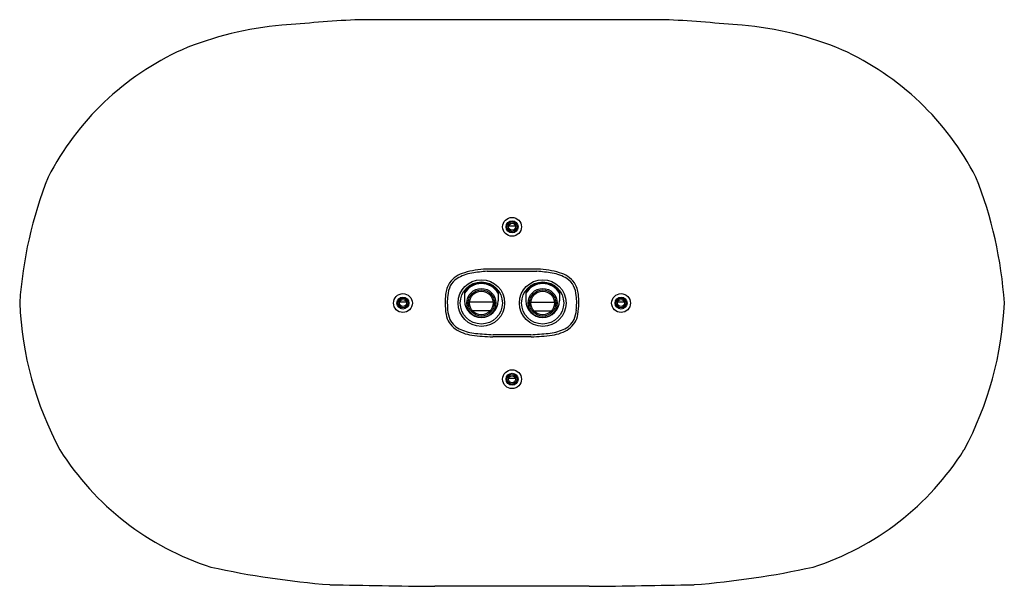
# Model space of a CAD drawing. Units: inches. Extents: x 4665.8 to 4679.7, y 211.5 to 219.5.
import ezdxf

# ---------------------------------------------------------------- set-up
doc = ezdxf.new("R2010")
doc.units = ezdxf.units.IN
doc.header["$LTSCALE"] = 0.64311
doc.header["$MEASUREMENT"] = 0
doc.layers.get('0').update_dxf_attribs({"color": 255, "linetype": 'CONTINUOUS'})
doc.layers.get('Defpoints').update_dxf_attribs({"linetype": 'CONTINUOUS'})
doc.styles.get("Standard").update_dxf_attribs({"font": 'txt', "width": 0.8})

msp = doc.modelspace()

# ---------------------------------------------------------------- linework, layer by layer
for p, q in [((4674.926, 219.472), (4670.493, 219.472)), ((4672.758, 216.561), (4672.662, 216.561)), ((4673.073, 215.954), (4672.347, 215.954)), ((4673.06, 215.922), (4672.359, 215.922)), ((4672.04, 215.656), (4672.04, 215.507)), ((4672.513, 215.656), (4672.513, 215.507)), ((4672.906, 215.656), (4672.906, 215.507)), ((4673.379, 215.656), (4673.379, 215.507)), ((4671.218, 215.487), (4671.122, 215.487)), ((4672.444, 215.487), (4672.11, 215.487)), ((4672.976, 215.487), (4673.31, 215.487)), ((4674.297, 215.487), (4674.201, 215.487)), ((4672.404, 215.367), (4672.149, 215.367)), ((4673.015, 215.367), (4673.27, 215.367)), ((4672.977, 215.028), (4672.442, 215.028)), ((4672.979, 214.997), (4672.44, 214.997)), ((4672.758, 214.412), (4672.662, 214.412)), ((4673.801, 211.479), (4671.619, 211.479))]:
    msp.add_line(p, q)
for centre, radius in [((4672.71, 216.55), 0.133), ((4672.71, 216.55), 0.0846), ((4672.71, 216.55), 0.0689), ((4672.71, 216.55), 0.0492), ((4672.277, 215.475), 0.329), ((4672.277, 215.475), 0.297), ((4673.143, 215.475), 0.329), ((4673.143, 215.475), 0.297), ((4671.17, 215.475), 0.133), ((4672.277, 215.475), 0.205), ((4672.277, 215.475), 0.185), ((4672.277, 215.475), 0.167), ((4673.143, 215.475), 0.205), ((4673.143, 215.475), 0.185), ((4673.143, 215.475), 0.167), ((4674.249, 215.475), 0.133), ((4671.17, 215.475), 0.0846), ((4671.17, 215.475), 0.0689), ((4671.17, 215.475), 0.0492), ((4674.249, 215.475), 0.0846), ((4674.249, 215.475), 0.0689), ((4674.249, 215.475), 0.0492), ((4672.71, 214.4), 0.133), ((4672.71, 214.4), 0.0846), ((4672.71, 214.4), 0.0689), ((4672.71, 214.4), 0.0492)]:
    msp.add_circle(centre, radius)
for centre, radius, start, end in [((4673.708, 170.1), 49.476, 93.725, 94.9221), ((4671.712, 170.1), 49.476, 85.0779, 86.275), ((4669.849, 214.77), 4.64, 94.7811, 112.7934), ((4675.57, 214.77), 4.64, 67.2066, 85.2189), ((4669.68, 215.442), 3.956, 114.307, 152.7842), ((4675.739, 215.442), 3.956, 27.2158, 65.693), ((4671.638, 215.081), 5.891, 158.3744, 176.1586), ((4673.782, 215.081), 5.891, 3.8414, 21.6256), ((4672.146, 215.518), 0.4, 105.8312, 142.5427), ((4672.211, 215.383), 0.517, 97.6871, 122.4347), ((4672.39, 214.721), 1.233, 92.0043, 106.6106), ((4672.517, 213.744), 2.184, 94.1473, 99.8873), ((4672.902, 213.744), 2.184, 80.1127, 85.8527), ((4673.03, 214.721), 1.233, 73.3894, 87.9957), ((4673.208, 215.383), 0.517, 57.5653, 82.3129), ((4673.273, 215.518), 0.4, 37.4573, 74.1688), ((4672.192, 215.541), 0.425, 148.7311, 172.7116), ((4672.215, 215.541), 0.415, 154.9726, 174.7103), ((4672.072, 215.597), 0.262, 121.838, 152.8259), ((4672.277, 215.475), 0.285, 34.1484, 145.8516), ((4672.277, 215.475), 0.274, 30.3098, 149.6902), ((4673.143, 215.475), 0.285, 34.1484, 145.8516), ((4673.143, 215.475), 0.274, 30.3098, 149.6902), ((4673.347, 215.597), 0.262, 27.1741, 58.162), ((4673.204, 215.541), 0.415, 5.2897, 25.0274), ((4673.227, 215.541), 0.425, 7.2884, 31.2689), ((4677.034, 215.281), 5.273, 176.5809, 177.8831), ((4672.885, 215.469), 1.089, 174.2002, 179.686), ((4672.534, 215.469), 1.089, 0.314, 5.7998), ((4668.385, 215.281), 5.273, 2.1169, 3.4191), ((4670.569, 215.681), 4.813, 182.4439, 208.2476), ((4672.936, 215.499), 1.172, 181.1604, 189.1372), ((4673.59, 215.515), 1.794, 181.2835, 184.4299), ((4672.277, 215.507), 0.236, 180, 0), ((4673.143, 215.507), 0.236, 180, 0), ((4671.829, 215.515), 1.794, 355.5701, 358.7165), ((4672.483, 215.499), 1.172, 350.8628, 358.8396), ((4674.851, 215.681), 4.813, 331.7524, 357.5561), ((4672.08, 215.362), 0.305, 189.2645, 235.2434), ((4672.262, 215.421), 0.463, 185.4531, 202.4399), ((4673.339, 215.362), 0.305, 304.7566, 350.7355), ((4673.157, 215.421), 0.463, 337.5601, 354.5469), ((4672.092, 215.366), 0.285, 205.2402, 248.441), ((4673.327, 215.366), 0.285, 291.559, 334.7598), ((4672.211, 215.562), 0.544, 235.9884, 262.8189), ((4672.258, 215.721), 0.677, 246.4232, 264.8044), ((4672.54, 217.836), 2.841, 261.9533, 267.9763), ((4672.729, 220.39), 5.37, 264.3111, 266.9383), ((4672.69, 220.39), 5.37, 273.0617, 275.6889), ((4672.879, 217.836), 2.841, 272.0237, 278.0467), ((4673.161, 215.721), 0.677, 275.1956, 293.5768), ((4673.209, 215.562), 0.544, 277.1811, 304.0116), ((4669.655, 215.491), 3.927, 212.1176, 252.2796), ((4675.764, 215.491), 3.927, 287.7204, 327.8824), ((4671.061, 223.553), 12.086, 257.5711, 265.6263), ((4674.358, 223.553), 12.086, 274.3737, 282.4289), ((4672.908, 341.655), 130.183, 268.78147, 269.43259), ((4672.511, 341.655), 130.183, 270.56741, 271.21853)]:
    msp.add_arc(centre, radius, start, end)

# ---------------------------------------------------------------- texts
at = {"layer": 'Defpoints'}
for tag, p, s in [('MODELNUMBER', (4672.707, 215.479), 'K-26295W-G'), ('TRADENAME', (4672.707, 215.478), ''), ('PRODUCT', (4672.707, 215.476), 'SHOWERHEAD')]:
    msp.add_attdef(tag, p, s, height=0.001, dxfattribs=at)

doc.saveas('drawing.dxf')
